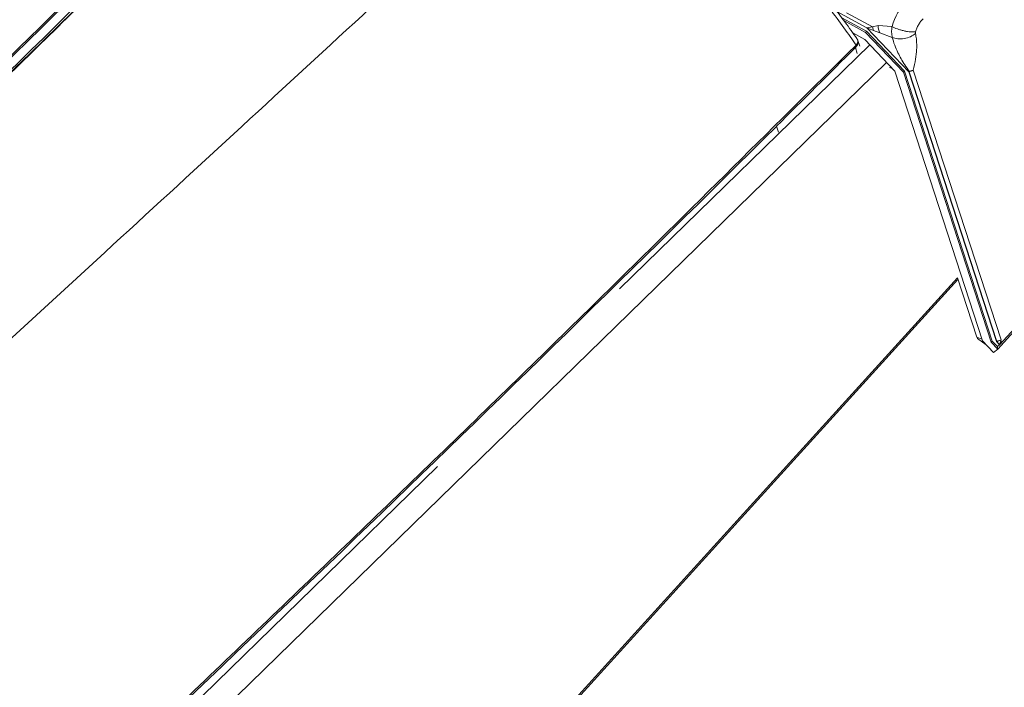
# Model space of a CAD drawing. Units: millimetres. Extents: x -534 to 5654, y -8654 to -5684.
# Drawn here: x 2953 to 3082, y -6443 to -6355 of the extents above; entities that cross this region are included whole.
import ezdxf

# ---------------------------------------------------------------- set-up
doc = ezdxf.new("R2010")
doc.units = ezdxf.units.MM
doc.header["$MEASUREMENT"] = 0
doc.layers.add('Remates Laterais', color=7, linetype='Continuous')
doc.layers.add('Telhas Advance', color=1, linetype='Continuous')

msp = doc.modelspace()

# ---------------------------------------------------------------- linework, layer by layer
at = {"color": 7, "linetype": 'Continuous', "lineweight": 15}
for p, q in [((3062.9, -6358.03), (3062.85, -6357.97)), ((3062.96, -6358.15), (3062.9, -6358.03)), ((3063.22, -6358.95), (3062.97, -6358.19))]:
    msp.add_line(p, q, dxfattribs=at)
at = {"color": 8, "linetype": 'Continuous', "lineweight": 15}
for p, q in [((3062.91, -6359.9), (3062.67, -6359.14)), ((3052.59, -6370.18), (3052.34, -6369.42))]:
    msp.add_line(p, q, dxfattribs=at)
at = {"color": 7, "linetype": 'Continuous', "lineweight": 15}
for centre, radius, start, end in [((3062.06, -6358.42), 0.938, 310.281, 17.1464), ((3062.24, -6358.44), 0.778, 31.5465, 43.5463), ((-548.94, -2742.87), 5110.87, 314.79966, 314.96305)]:
    msp.add_arc(centre, radius, start, end, dxfattribs=at)
msp.add_open_spline([(3062.96, -6358.15), (3062.97, -6358.22), (3063, -6358.37), (3062.92, -6358.6), (3062.8, -6358.74), (3062.75, -6358.8)], degree=3, knots=[0, 0, 0, 0, 0.344153, 0.688038, 1, 1, 1, 1], dxfattribs=at)
at = {"layer": 'Remates Laterais', "linetype": 'Continuous', "lineweight": 15}
for p, q in [((3081.51, -6397.97), (3178.55, -6291.25)), ((3081.26, -6398.52), (3178.27, -6291.82)), ((3064.16, -6356.54), (3060.25, -6354.41)), ((3060.87, -6355.23), (3064.11, -6357.01)), ((3061.15, -6355.61), (3063.96, -6357.15)), ((3061.5, -6354.58), (3064.89, -6356.42)), ((3063.96, -6357.15), (3064.11, -6357.01)), ((3064.11, -6357.01), (3069.08, -6362.22)), ((3064.89, -6356.42), (3064.16, -6356.54)), ((3064.16, -6356.54), (3069.63, -6362.3)), ((3065.04, -6356.91), (3064.16, -6356.54)), ((3065.62, -6356.25), (3064.89, -6356.42)), ((3065.04, -6356.91), (3064.89, -6356.42)), ((3065.04, -6356.91), (3065.85, -6357.21)), ((3067.44, -6356.39), (3065.62, -6356.25)), ((3063.88, -6358.08), (3062.31, -6357.22)), ((3067.81, -6362.21), (3063.88, -6358.08)), ((3063.96, -6357.15), (3068.93, -6362.36)), ((3064.1, -6358.35), (3064.09, -6358.3)), ((3065.85, -6357.21), (3067.48, -6357.8)), ((3031.82, -6390.66), (3064.55, -6358.78)), ((2945.53, -6479.13), (3066.73, -6361.07)), ((3067.1, -6361.72), (3067.5, -6361.88)), ((3079.28, -6397.46), (3067.81, -6362.21)), ((3068.93, -6362.36), (3069.08, -6362.22)), ((3069.08, -6362.22), (3080.55, -6397.47)), ((3081.7, -6397.33), (3070.22, -6362.08)), ((3068.93, -6362.36), (3080.4, -6397.62)), ((3069.63, -6362.3), (3069.67, -6362.3)), ((3069.63, -6362.3), (3081.11, -6397.55)), ((3081.14, -6397.55), (3069.67, -6362.3)), ((2955.54, -6521.72), (3076.01, -6389.23)), ((3076.01, -6389.23), (3078.52, -6396.95)), ((2955.29, -6522.27), (3076.07, -6389.42)), ((3079.21, -6397.22), (3078.52, -6396.95)), ((3078.62, -6397.13), (3078.52, -6396.95)), ((3078.62, -6397.13), (3079.77, -6397.97)), ((3080.72, -6398.97), (3079.28, -6397.46)), ((3080.4, -6397.62), (3080.55, -6397.47)), ((3080.4, -6397.62), (3081.26, -6398.52)), ((3080.55, -6397.47), (3081.24, -6398.2)), ((3081.11, -6397.55), (3081.51, -6397.97)), ((3081.11, -6397.55), (3081.14, -6397.55)), ((3081.51, -6397.97), (3081.17, -6397.51)), ((3081.24, -6398.2), (3081.51, -6397.97)), ((3081.24, -6398.2), (3081.26, -6398.52)), ((3081.51, -6397.97), (3081.7, -6397.33)), ((3081.51, -6397.97), (3081.72, -6397.48)), ((3080.72, -6398.97), (3081.26, -6398.52)), ((2943.43, -6476.76), (3008, -6413.86))]:
    msp.add_line(p, q, dxfattribs=at)
for centre, radius, start, end in [((3074.74, -6358.37), 7.56, 134.9056, 164.8061), ((3068.49, -6356.07), 2.87, 183.5361, 203.2828)]:
    msp.add_arc(centre, radius, start, end, dxfattribs=at)
for points, knots in [([(3070.52, -6357.06), (3070.57, -6356.91), (3070.67, -6356.6), (3070.9, -6356.15), (3071.18, -6355.72), (3071.39, -6355.49), (3071.5, -6355.38)], [0, 0, 0, 0, 0.249999, 0.500001, 0.750001, 1, 1, 1, 1]), ([(3067.44, -6356.39), (3067.41, -6356.64), (3067.36, -6357.16), (3067.44, -6357.59), (3067.48, -6357.8)], [0, 0, 0, 0, 0.4952247, 1, 1, 1, 1]), ([(3070.52, -6357.06), (3070.32, -6357.08), (3070, -6357.1), (3069.46, -6357.04), (3069.02, -6356.96), (3068.57, -6356.84), (3068.01, -6356.66), (3067.67, -6356.5), (3067.44, -6356.39)], [0, 0, 0, 0, 0.2394575, 0.3683594, 0.4999974, 0.63164, 0.760541, 1, 1, 1, 1]), ([(3070.52, -6357.06), (3070.51, -6357.11), (3070.49, -6357.2), (3070.51, -6357.27), (3070.51, -6357.31)], [0, 0, 0, 0, 0.507463, 1, 1, 1, 1]), ([(3067.48, -6357.8), (3067.71, -6357.88), (3068.18, -6358.04), (3069.05, -6358), (3069.89, -6357.76), (3070.31, -6357.45), (3070.51, -6357.31)], [0, 0, 0, 0, 0.243457, 0.503442, 0.761515, 1, 1, 1, 1]), ([(3069.7, -6362.27), (3069.5, -6361.98), (3069.12, -6361.42), (3068.63, -6360.6), (3068.17, -6359.74), (3067.75, -6358.78), (3067.57, -6358.14), (3067.48, -6357.8)], [0, 0, 0, 0, 0.187336, 0.366085, 0.537752, 0.757056, 1, 1, 1, 1]), ([(3070.22, -6362.08), (3070.33, -6361.6), (3070.54, -6360.68), (3070.67, -6359.55), (3070.68, -6358.67), (3070.64, -6357.97), (3070.56, -6357.53), (3070.51, -6357.31)], [0, 0, 0, 0, 0.276147, 0.535156, 0.682452, 0.833397, 1, 1, 1, 1]), ([(3070.22, -6362.08), (3070.18, -6362.1), (3070.1, -6362.15), (3069.96, -6362.19), (3069.86, -6362.21), (3069.79, -6362.22), (3069.74, -6362.24), (3069.71, -6362.26), (3069.7, -6362.27)], [0, 0, 0, 0, 0.261133, 0.50418, 0.640383, 0.752109, 0.87104, 1, 1, 1, 1]), ([(3069.67, -6362.3), (3069.67, -6362.3), (3069.68, -6362.3), (3069.69, -6362.29), (3069.69, -6362.27), (3069.7, -6362.27)], [0, 0, 0, 0, 0.1845909, 0.408295, 1, 1, 1, 1]), ([(3081.17, -6397.51), (3081.17, -6397.52), (3081.16, -6397.54), (3081.15, -6397.55), (3081.14, -6397.55), (3081.14, -6397.55)], [0, 0, 0, 0, 0.595442, 0.818037, 1, 1, 1, 1]), ([(3081.7, -6397.33), (3081.65, -6397.35), (3081.57, -6397.39), (3081.44, -6397.43), (3081.34, -6397.45), (3081.27, -6397.47), (3081.21, -6397.49), (3081.19, -6397.51), (3081.17, -6397.51)], [0, 0, 0, 0, 0.263877, 0.504251, 0.614251, 0.757612, 0.867231, 1, 1, 1, 1])]:
    msp.add_open_spline(points, degree=3, knots=knots, dxfattribs=at)
at = {"layer": 'Telhas Advance', "linetype": 'Continuous', "lineweight": 15}
for centre, radius, start, end in [((-674.41, -2642.17), 5195.42, 313.06288, 314.91672), ((-689.69, -2624.54), 5217.34, 313.06241, 314.75342), ((-689.34, -2625.7), 5217.4, 313.06242, 314.75341), ((-620.94, -2664.39), 5217.31, 313.0624, 314.75342)]:
    msp.add_arc(centre, radius, start, end, dxfattribs=at)
for points, knots in [([(2994.02, -6318.98), (2982.61, -6330.3), (2964.09, -6348.68), (2938.14, -6373.92), (2916.39, -6394.84), (2894.49, -6415.67), (2879.76, -6429.48), (2872.39, -6436.39)], [0, 0, 0, 0, 0.28647, 0.464832, 0.643202, 0.821597, 1, 1, 1, 1]), ([(2872.99, -6438.06), (2875.23, -6435.98), (2883.6, -6428.17), (2898, -6414.57), (2916.2, -6397.26), (2934.29, -6379.88), (2952.27, -6362.45), (2970.13, -6344.94), (2984.02, -6331.23), (2991.91, -6323.34), (2993.93, -6321.32)], [0, 0, 0, 0, 0.0541763, 0.2032478, 0.3523314, 0.5014267, 0.6505334, 0.7996515, 0.9487805, 1, 1, 1, 1]), ([(3019.31, -6335.49), (2996.84, -6356.18), (2969.71, -6381.16), (2941.25, -6407.24), (2932.7, -6415.06), (2920.19, -6426.5), (2908.96, -6436.75), (2900.3, -6444.65)], [0, 0, 0, 0, 0.567745, 0.685482, 0.71813, 0.782652, 1, 1, 1, 1]), ([(3055.02, -6347.71), (3055.8, -6348.68), (3057.36, -6350.63), (3059.46, -6353.35), (3061.35, -6355.86), (3062.35, -6357.26), (3062.85, -6357.97)], [0, 0, 0, 0, 0.248558, 0.497683, 0.748904, 1, 1, 1, 1]), ([(3062.75, -6358.8), (3062.24, -6358.08), (3061.23, -6356.63), (3059.3, -6354.05), (3057.15, -6351.24), (3055.54, -6349.24), (3054.74, -6348.24)], [0, 0, 0, 0, 0.248876, 0.500513, 0.749474, 1, 1, 1, 1]), ([(3062.75, -6358.8), (3051.33, -6370.13), (3032.82, -6388.5), (3006.86, -6413.74), (2985.12, -6434.66), (2963.22, -6455.49), (2948.49, -6469.31), (2941.12, -6476.21)], [0, 0, 0, 0, 0.28647, 0.464832, 0.643202, 0.821597, 1, 1, 1, 1])]:
    msp.add_open_spline(points, degree=3, knots=knots, dxfattribs=at)

doc.saveas('drawing.dxf')
